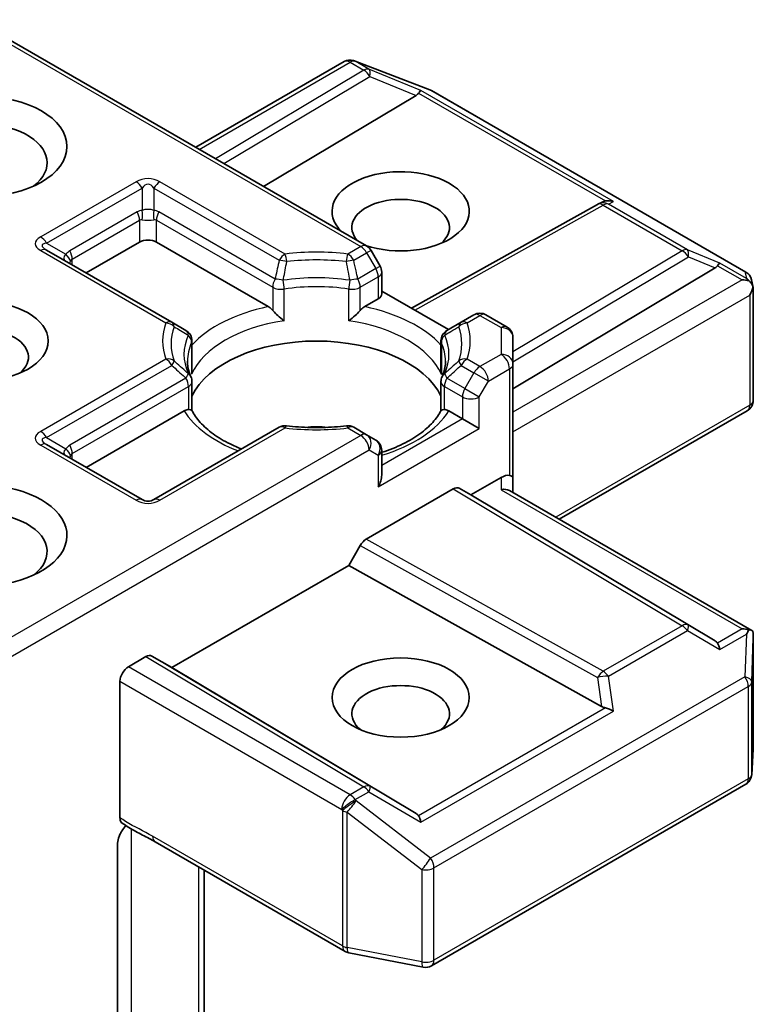
# Model space of a CAD drawing. Units: millimetres. Extents: x 0 to 10617, y 0 to 2108.
# Drawn here: x 1064 to 1080, y 508 to 528 of the extents above; entities that cross this region are included whole.
import ezdxf

# ---------------------------------------------------------------- set-up
doc = ezdxf.new("R2010")
doc.units = ezdxf.units.MM
doc.layers.add('Visible (ISO)', color=7, linetype='Continuous', lineweight=35)
doc.layers.add('Visible Narrow (ISO)', color=7, linetype='Continuous', lineweight=25)

msp = doc.modelspace()

# ---------------------------------------------------------------- linework, layer by layer
at = {"layer": 'Visible (ISO)'}
for p, q in [((1071.5629, 523.3676), (1063.4843, 528.0317)), ((1068.0408, 525.4011), (1071.1, 527.1673)), ((1071.3077, 527.1857), (1071.2908, 527.1906)), ((1071.3278, 527.179), (1072.8645, 526.5875)), ((1072.5824, 526.4725), (1069.439, 524.5938)), ((1072.8991, 526.571), (1079.3767, 522.8311)), ((1072.4845, 522.0844), (1076.3203, 524.2238)), ((1076.3296, 524.2288), (1076.416, 524.2722)), ((1066.8837, 523.4475), (1065.7845, 522.8129)), ((1069.5348, 522.1173), (1067.2308, 523.4475)), ((1067.5478, 521.7948), (1064.9675, 523.2846)), ((1071.8403, 522.9528), (1071.6527, 523.2777)), ((1071.8732, 522.8301), (1071.8732, 522.3787)), ((1074.5783, 520.4256), (1078.7439, 522.9151)), ((1079.4938, 522.6707), (1079.5279, 522.5138)), ((1073.2476, 521.6438), (1071.8732, 522.4374)), ((1079.5311, 522.4841), (1079.5311, 520.1863)), ((1071.8013, 522.2785), (1071.5222, 522.1173)), ((1073.7753, 521.9485), (1073.5092, 521.7948)), ((1074.4556, 521.6975), (1074.0208, 521.9485)), ((1067.8396, 521.6263), (1067.5478, 521.7948)), ((1073.5092, 521.7948), (1073.2174, 521.6263)), ((1067.9623, 521.4138), (1067.9623, 520.8144)), ((1073.0947, 521.4138), (1073.0947, 520.8144)), ((1074.5783, 520.9343), (1074.5783, 521.4849)), ((1074.5783, 518.5961), (1074.5783, 520.9343)), ((1067.9623, 519.9761), (1067.9623, 520.5722)), ((1073.0947, 519.9761), (1073.0947, 520.5722)), ((1067.7992, 519.9679), (1065.7845, 518.8046)), ((1073.5369, 519.8067), (1073.2578, 519.9679)), ((1079.4084, 519.9738), (1075.532, 517.7358)), ((1073.884, 519.6063), (1073.5369, 519.8067)), ((1069.7603, 519.6304), (1067.18, 518.1406)), ((1071.5629, 519.4767), (1071.2967, 519.6304)), ((1071.7505, 519.3684), (1071.5629, 519.4767)), ((1066.9345, 518.1406), (1064.9675, 519.2763)), ((1071.8732, 518.6457), (1071.8732, 519.1558)), ((1073.7105, 518.2368), (1074.3328, 518.5961)), ((1074.5783, 518.2864), (1074.5783, 518.5961)), ((1071.555, 517.3264), (1073.3493, 518.3623)), ((1073.472, 518.3745), (1073.7105, 518.2368)), ((1074.5064, 518.3279), (1079.5005, 515.4446)), ((1078.7439, 515.2286), (1073.7105, 518.2368)), ((1071.4322, 517.1968), (1071.1938, 516.7838)), ((1071.1938, 516.7838), (1067.549, 514.6795)), ((1076.4042, 513.8778), (1071.1938, 516.7838)), ((1079.5311, 513.0138), (1079.5311, 515.3116)), ((1067.0143, 514.9052), (1066.6523, 514.6962)), ((1067.549, 514.6795), (1067.137, 514.9173)), ((1072.5824, 511.6712), (1067.549, 514.6795)), ((1066.4787, 514.3956), (1066.4787, 511.582)), ((1079.499, 512.4708), (1079.5307, 512.9991)), ((1072.8991, 508.5332), (1079.3767, 512.273)), ((1066.4267, 507.2499), (1066.4267, 511.0253)), ((1067.2021, 511.0891), (1071.1169, 508.8289)), ((1068.2143, 506.0808), (1068.2143, 510.5047)), ((1071.1932, 508.8004), (1072.73, 508.5047))]:
    msp.add_line(p, q, dxfattribs=at)
for centre, start, end in [((1071.2227, 526.9548), 73.89789, 120), ((1071.2396, 526.9499), 68.94828, 73.89789), ((1072.7764, 526.3584), 60, 68.94828), ((1076.4399, 524.0095), 116.68879, 119.15004), ((1071.4401, 523.155), 30, 60), ((1071.6277, 522.8301), 0, 30), ((1079.2539, 522.6186), 12.27186, 60), ((1073.8981, 521.7359), 60, 120), ((1067.7169, 521.4138), 0, 60), ((1073.3401, 521.4138), 119.99999, 180), ((1074.3328, 521.4849), 0, 60), ((1067.7169, 520.5722), 0, 24.18021), ((1073.3401, 520.5722), 155.81979, 180), ((1079.2857, 520.1863), 300, 0), ((1069.883, 519.4178), 83.15253, 120), ((1071.174, 519.4178), 60, 96.84747), ((1071.6277, 519.1558), 0, 60), ((1067.0572, 518.3532), 240, 300), ((1079.2857, 513.0138), 356.56438, 0), ((1079.2539, 512.4855), 300, 356.56438), ((1071.2396, 509.0415), 240, 259.10661), ((1072.7764, 508.7457), 259.10661, 300)]:
    msp.add_arc(centre, 0.2455, start, end, dxfattribs=at)
for centre, major_axis in [((1063.586, 525.4183), (-1.8, 0)), ((1063.586, 521.41), (1.415, 0)), ((1072.2641, 514.0615), (1.415, 0))]:
    msp.add_ellipse(centre, major_axis=major_axis, ratio=0.5773503, dxfattribs=at)
for centre, major_axis, ratio, start_param, end_param in [((1072.1741, 526.5168), (0.47, 0.0335), 0.3026251, 5.7431201, 6.0602861), ((1072.5751, 526.3521), (-0.1085, -0.2208), 0.1137262, 3.2758667, 3.9193678), ((1063.586, 525.0842), (-1.3909, 0), 0.5773503, 2.4941852, 6.9305928), ((1072.2641, 524.0822), (1.415, 0), 0.5773503, 4.1769864, 9.9601806), ((1072.2641, 523.7482), (-1.006, 0), 0.5773503, 2.5431851, 6.7717641), ((1076.4811, 524.0302), (-0.1692, -0.2352), 0.8001954, 3.8652209, 4.1340538), ((1076.543, 524.0613), (-0.26, 0.0075), 0.9268026, 4.3271705, 4.9706716), ((1067.0572, 523.3473), (-0.2455, 0), 0.5773503, 3.9269908, 5.4977871), ((1078.3355, 522.9595), (0.47, 0.0335), 0.3026251, 5.7431201, 6.0602861), ((1078.7365, 522.7948), (-0.1085, -0.2208), 0.1137262, 3.2758667, 3.9193678), ((1079.303, 522.4677), (0.3471, 0), 0.5773503, 1.1617261, 1.5707963), ((1079.2844, 522.4785), (0.1812, -0.2482), 0.7530193, 1.7256359, 1.9600671), ((1071.6277, 522.3787), (0.2455, 0), 0.5773503, 5.4977871, 6.2831853), ((1079.2857, 522.4577), (0.1736, 0.3006), 0.5773503, 4.712389, 5.2577076), ((1079.2857, 522.4728), (-0.2447, -0.0263), 0.7530193, 3.0608166, 3.3008961), ((1063.586, 521.076), (-1.006, 0), 0.5773503, 2.5431851, 6.8815928), ((1070.5285, 519.8735), (2.6591, 0), 0.5773503, 0.265163, 2.8764297), ((1070.5285, 518.838), (1.3909, 0), 0.5773503, 1.40444, 1.7371527), ((1063.586, 517.4017), (1.8, 0), 0.5773503, 4.6558752, 8.9515794), ((1071.6277, 518.504), (-0.1736, -0.3006), 0.5773503, 1.5707963, 2.3561945), ((1074.3328, 518.3957), (0.218, 0.218), 0.5176381, 0.3077399, 1.093138), ((1074.3328, 518.5961), (0.2455, 0), 0.2391463, 0, 0.7853982), ((1073.3493, 518.1619), (-0.1228, -0.2126), 0.5773503, 3.1416673, 3.9271401), ((1074.3328, 518.1447), (0.2268, 0.1309), 0.7174389, 0.3926991, 1.1780972), ((1063.586, 517.0677), (1.3909, 0), 0.5773503, 5.6357779, 8.7429389), ((1071.555, 517.1259), (0.1228, 0.2126), 0.5773503, 0.7855474, 1.5710202), ((1079.303, 515.2751), (0.3471, 0), 0.5773503, 1.1617263, 1.5707963), ((1079.2844, 515.2644), (0.2582, 0.4297), 0.0782185, 4.9944545, 5.2288856), ((1079.2857, 515.3002), (0.0082, 0.4693), 0.5227383, 4.7110275, 4.9857543), ((1078.3355, 515.1842), (0.47, -0.0335), 0.3026251, 0.2228992, 0.5400652), ((1078.7365, 514.9481), (0.0012, 0.2766), 0.4024987, 5.0848083, 5.7283094), ((1067.0143, 514.7048), (-0.1228, -0.2126), 0.5773503, 3.1416673, 3.9271401), ((1066.6523, 514.4958), (0.1227, 0.2126), 0.5773503, 0.7853982, 2.3561945), ((1072.2641, 513.7275), (-1.006, 0), 0.5773503, 2.5431851, 6.8815928), ((1076.4811, 514.1135), (0.1692, -0.2352), 0.8001954, 5.2423911, 5.5595571), ((1076.543, 513.6816), (-0.253, 0.123), 0.4900103, 4.5342335, 5.1777346), ((1072.1741, 511.6269), (0.47, -0.0335), 0.3026251, 0.2228992, 0.5400652), ((1072.5751, 511.3907), (0.0012, 0.2766), 0.4024987, 5.0848083, 5.7283094)]:
    msp.add_ellipse(centre, major_axis=major_axis, ratio=ratio, start_param=start_param, end_param=end_param, dxfattribs=at)
for points, knots in [([(1079.4411, 522.6516), (1079.4454, 522.6481), (1079.4495, 522.6444), (1079.4711, 522.624), (1079.4896, 522.6009), (1079.5106, 522.5642), (1079.5188, 522.5455), (1079.5241, 522.5279)], [0.250886766, 0.250886766, 0.250886766, 0.250886766, 0.252877969, 0.252877969, 0.261958418, 0.261958418, 0.268388032, 0.268388032, 0.268388032, 0.268388032]), ([(1069.5348, 522.1173), (1069.5593, 522.1032), (1069.5882, 522.0803), (1069.616, 522.0518), (1069.621, 522.0464), (1069.6261, 522.0406)], [0.046570546, 0.046570546, 0.046570546, 0.046570546, 0.059268827, 0.059268827, 0.062007553, 0.062007553, 0.062007553, 0.062007553]), ([(1069.6261, 522.0406), (1069.6315, 522.0344), (1069.6372, 522.0282), (1069.6686, 521.9942), (1069.6982, 521.9649), (1069.7723, 521.8969), (1069.817, 521.8597), (1069.86, 521.8281), (1069.8606, 521.8277), (1069.8612, 521.8272)], [0.073709419, 0.073709419, 0.073709419, 0.073709419, 0.076897284, 0.076897284, 0.091048315, 0.091048315, 0.109993893, 0.109993893, 0.110269957, 0.110269957, 0.110269957, 0.110269957]), ([(1071.1958, 521.8272), (1071.1964, 521.8277), (1071.197, 521.8281), (1071.24, 521.8597), (1071.2847, 521.8969), (1071.3588, 521.9649), (1071.3884, 521.9942), (1071.4198, 522.0282), (1071.4254, 522.0344), (1071.4309, 522.0406)], [-0.000337696, -0.000337696, -0.000337696, -0.000337696, 0, 0, 0.023175232, 0.023175232, 0.04048552, 0.04048552, 0.044385084, 0.044385084, 0.044385084, 0.044385084]), ([(1071.4309, 522.0406), (1071.436, 522.0464), (1071.441, 522.0518), (1071.4688, 522.0803), (1071.4977, 522.1032), (1071.5222, 522.1173)], [0.125076059, 0.125076059, 0.125076059, 0.125076059, 0.127814785, 0.127814785, 0.140513066, 0.140513066, 0.140513066, 0.140513066]), ([(1067.9408, 520.6727), (1067.9311, 520.6943), (1067.9224, 520.7159), (1067.9071, 520.7589), (1067.9004, 520.7804), (1067.8891, 520.8231), (1067.8844, 520.8445), (1067.8769, 520.887), (1067.8741, 520.9082), (1067.8703, 520.9506), (1067.8694, 520.9718), (1067.8694, 520.993)], [2.10254607, 2.10254607, 2.10254607, 2.10254607, 2.15327575, 2.15327575, 2.20400544, 2.20400544, 2.25473512, 2.25473512, 2.30546481, 2.30546481, 2.35619449, 2.35619449, 2.35619449, 2.35619449]), ([(1073.1876, 520.993), (1073.1876, 520.9718), (1073.1867, 520.9506), (1073.1829, 520.9082), (1073.1801, 520.887), (1073.1726, 520.8445), (1073.1679, 520.8231), (1073.1566, 520.7804), (1073.1499, 520.7589), (1073.1346, 520.7159), (1073.1259, 520.6943), (1073.1162, 520.6727)], [5.49778714, 5.49778714, 5.49778714, 5.49778714, 5.54851683, 5.54851683, 5.59924651, 5.59924651, 5.6499762, 5.6499762, 5.70070589, 5.70070589, 5.75143557, 5.75143557, 5.75143557, 5.75143557]), ([(1067.9545, 520.7264), (1067.9546, 520.7273), (1067.9548, 520.7282), (1067.9599, 520.7576), (1067.9623, 520.7863), (1067.9623, 520.8144)], [-0.000337696, -0.000337696, -0.000337696, -0.000337696, 0, 0, 0.010702954, 0.010702954, 0.010702954, 0.010702954]), ([(1073.0946, 520.8144), (1073.0946, 520.7863), (1073.0971, 520.7576), (1073.1022, 520.7282), (1073.1023, 520.7273), (1073.1025, 520.7264)], [0.1012443086, 0.1012443086, 0.1012443086, 0.1012443086, 0.109993893, 0.109993893, 0.1102699567, 0.1102699567, 0.1102699567, 0.1102699567]), ([(1067.7992, 519.9679), (1067.8237, 519.982), (1067.8526, 519.9925), (1067.8803, 519.9961), (1067.8854, 519.9965), (1067.8904, 519.9966)], [0.046570546, 0.046570546, 0.046570546, 0.046570546, 0.059268827, 0.059268827, 0.062007553, 0.062007553, 0.062007553, 0.062007553]), ([(1067.8904, 519.9966), (1067.8959, 519.9967), (1067.901, 519.9966), (1067.9271, 519.9958), (1067.9428, 519.9927), (1067.9564, 519.985), (1067.9593, 519.9822), (1067.9609, 519.9791)], [0.073709419, 0.073709419, 0.073709419, 0.073709419, 0.076897284, 0.076897284, 0.091048315, 0.091048315, 0.097321849, 0.097321849, 0.097321849, 0.097321849]), ([(1068.9851, 519.1828), (1068.9027, 519.2152), (1068.8238, 519.25), (1068.6189, 519.3512), (1068.501, 519.422), (1068.2945, 519.5723), (1068.2058, 519.6518), (1068.0599, 519.8141), (1068.0027, 519.8969), (1067.9608, 519.9791)], [1.38250091, 1.38250091, 1.38250091, 1.38250091, 1.49310812, 1.49310812, 1.68537007, 1.68537007, 1.87763202, 1.87763202, 2.06989397, 2.06989397, 2.06989397, 2.06989397]), ([(1073.0961, 519.9791), (1073.0542, 519.8969), (1072.9971, 519.8141), (1072.8512, 519.6518), (1072.7625, 519.5723), (1072.556, 519.422), (1072.4381, 519.3512), (1072.1779, 519.2227), (1072.0356, 519.165), (1071.8803, 519.1142), (1071.8768, 519.113), (1071.8732, 519.1119)], [5.78408767, 5.78408767, 5.78408767, 5.78408767, 5.97634962, 5.97634962, 6.16861157, 6.16861157, 6.36087352, 6.36087352, 6.55313546, 6.55313546, 6.55766361, 6.55766361, 6.55766361, 6.55766361]), ([(1073.0961, 519.9791), (1073.0977, 519.9822), (1073.1006, 519.985), (1073.1142, 519.9927), (1073.1299, 519.9958), (1073.1559, 519.9966), (1073.1611, 519.9967), (1073.1665, 519.9966)], [0.015501113, 0.015501113, 0.015501113, 0.015501113, 0.023175232, 0.023175232, 0.04048552, 0.04048552, 0.044385084, 0.044385084, 0.044385084, 0.044385084]), ([(1073.1665, 519.9966), (1073.1716, 519.9965), (1073.1767, 519.9961), (1073.2044, 519.9925), (1073.2333, 519.982), (1073.2578, 519.9679)], [0.125076059, 0.125076059, 0.125076059, 0.125076059, 0.127814785, 0.127814785, 0.140513066, 0.140513066, 0.140513066, 0.140513066]), ([(1069.9123, 519.6615), (1069.9932, 519.6518), (1070.0748, 519.644), (1070.2391, 519.6323), (1070.3216, 519.6284), (1070.4871, 519.6244), (1070.5699, 519.6244), (1070.7354, 519.6284), (1070.8179, 519.6323), (1070.9822, 519.644), (1071.0638, 519.6518), (1071.1447, 519.6615)], [5.29272062, 5.29272062, 5.29272062, 5.29272062, 5.37474723, 5.37474723, 5.45677384, 5.45677384, 5.53880045, 5.53880045, 5.62082706, 5.62082706, 5.70285367, 5.70285367, 5.70285367, 5.70285367]), ([(1079.4411, 515.459), (1079.4449, 515.4589), (1079.4486, 515.4588), (1079.4712, 515.4568), (1079.4879, 515.4518), (1079.5097, 515.4393), (1079.5185, 515.4313), (1079.5241, 515.4228)], [0.381031219, 0.381031219, 0.381031219, 0.381031219, 0.382741903, 0.382741903, 0.391761654, 0.391761654, 0.398553638, 0.398553638, 0.398553638, 0.398553638]), ([(1066.5265, 511.4713), (1066.519, 511.4761), (1066.5122, 511.4822), (1066.4973, 511.5003), (1066.4904, 511.5139), (1066.4811, 511.5452), (1066.4787, 511.5629), (1066.4787, 511.582)], [0.029454785, 0.029454785, 0.029454785, 0.029454785, 0.035145835, 0.035145835, 0.043752672, 0.043752672, 0.05234509, 0.05234509, 0.05234509, 0.05234509]), ([(1066.4787, 511.239), (1066.49, 511.264), (1066.503, 511.2884), (1066.539, 511.3489), (1066.5698, 511.3907), (1066.5999, 511.4247)], [-0.123721287, -0.123721287, -0.123721287, -0.123721287, -0.114425932, -0.114425932, -0.097912632, -0.097912632, -0.097912632, -0.097912632]), ([(1067.2021, 511.0891), (1067.1621, 511.1122), (1067.1207, 511.1344), (1067.0348, 511.1794), (1066.9903, 511.2021), (1066.8987, 511.25), (1066.8517, 511.2753), (1066.7572, 511.3286), (1066.7098, 511.3567), (1066.6167, 511.4139), (1066.571, 511.443), (1066.5265, 511.4713)], [0, 0, 0, 0, 0.02305156, 0.02305156, 0.04610312, 0.04610312, 0.06915468, 0.06915468, 0.09220624, 0.09220624, 0.11525781, 0.11525781, 0.11525781, 0.11525781]), ([(1066.4787, 511.239), (1066.4669, 511.2132), (1066.457, 511.1868), (1066.4355, 511.1179), (1066.4267, 511.0656), (1066.4267, 511.0253)], [0.123721287, 0.123721287, 0.123721287, 0.123721287, 0.133369726, 0.133369726, 0.151444025, 0.151444025, 0.151444025, 0.151444025])]:
    msp.add_open_spline(points, degree=3, knots=knots, dxfattribs=at)
at = {"layer": 'Visible Narrow (ISO)'}
for p, q in [((1063.4124, 527.9902), (1071.4401, 523.3554)), ((1068.1127, 525.3596), (1071.2227, 527.1552)), ((1071.2227, 527.1552), (1071.5058, 526.9918)), ((1071.3269, 527.1752), (1071.3438, 527.1703)), ((1071.6099, 527.0118), (1071.3269, 527.1752)), ((1071.3438, 527.1703), (1072.8805, 526.5788)), ((1072.6792, 526.5726), (1071.6099, 527.0118)), ((1071.5058, 526.9918), (1068.4494, 525.1651)), ((1068.6221, 525.0654), (1071.6306, 526.8634)), ((1071.6306, 526.8634), (1072.5824, 526.4725)), ((1072.6347, 526.5181), (1076.4833, 524.2961)), ((1076.6471, 524.2817), (1072.6792, 526.5726)), ((1072.8805, 526.5788), (1079.3581, 522.839)), ((1066.8118, 524.6915), (1064.8447, 523.5558)), ((1069.883, 523.2018), (1067.3027, 524.6915)), ((1064.9675, 523.4263), (1066.9345, 524.562)), ((1066.9345, 524.562), (1066.9345, 524.1014)), ((1067.18, 524.562), (1069.7603, 523.0722)), ((1067.18, 524.562), (1067.18, 524.1014)), ((1072.5555, 522.0434), (1076.4399, 524.2099)), ((1076.4399, 524.2099), (1078.0682, 523.2697)), ((1076.544, 524.2299), (1076.6471, 524.2817)), ((1078.1724, 523.2898), (1076.544, 524.2299)), ((1066.8328, 524.07), (1065.4443, 523.2684)), ((1069.6769, 522.6871), (1067.2816, 524.07)), ((1065.4952, 523.0973), (1066.8837, 523.899)), ((1066.8837, 523.899), (1066.8837, 523.4475)), ((1067.2308, 523.899), (1069.6261, 522.516)), ((1067.2308, 523.4475), (1067.2308, 523.899)), ((1064.9675, 523.4263), (1065.3663, 523.196)), ((1071.4401, 523.3554), (1071.174, 523.2018)), ((1064.8447, 523.2724), (1067.4251, 521.7827)), ((1071.2967, 523.0722), (1071.5629, 523.2259)), ((1071.6527, 523.2777), (1071.5629, 523.2259)), ((1071.5629, 523.2259), (1071.7505, 522.9009)), ((1078.0682, 523.2697), (1074.5783, 521.184)), ((1078.8407, 523.0153), (1078.1724, 523.2898)), ((1065.4952, 522.9799), (1065.4952, 523.0973)), ((1071.7505, 522.9009), (1071.8403, 522.9528)), ((1074.5783, 520.981), (1078.1931, 523.1414)), ((1078.1931, 523.1414), (1078.7439, 522.9151)), ((1078.7962, 522.9608), (1079.303, 522.6681)), ((1079.3885, 522.699), (1078.8407, 523.0153)), ((1071.7505, 522.9009), (1071.3801, 522.6871)), ((1079.3581, 522.839), (1079.3885, 522.699)), ((1071.4309, 522.516), (1071.8013, 522.7299)), ((1071.8013, 522.7299), (1071.8013, 522.2785)), ((1079.303, 522.6681), (1074.5783, 519.9403)), ((1069.6261, 522.516), (1069.6261, 522.0406)), ((1069.8612, 521.8272), (1069.8612, 522.4791)), ((1071.1958, 521.8272), (1071.1958, 522.4791)), ((1071.4309, 522.0406), (1071.4309, 522.516)), ((1074.5783, 519.5395), (1079.4592, 522.3575)), ((1079.4592, 522.3575), (1079.4592, 520.0861)), ((1073.6319, 521.7827), (1073.8981, 521.9363)), ((1073.8981, 521.9363), (1074.3328, 521.6853)), ((1074.3328, 521.6853), (1074.3328, 521.1347)), ((1067.9545, 521.3782), (1067.9545, 520.7264)), ((1073.1025, 521.3782), (1073.1025, 520.7264)), ((1074.3328, 521.1347), (1073.8981, 520.8837)), ((1067.4251, 521.0373), (1064.8447, 519.5476)), ((1073.8981, 520.8837), (1073.6319, 521.0373)), ((1064.9675, 519.418), (1067.5478, 520.9078)), ((1073.5092, 520.9078), (1073.7753, 520.7541)), ((1073.7753, 520.7541), (1073.5877, 520.4292)), ((1074.0716, 520.5831), (1073.7753, 520.7541)), ((1074.0716, 520.5831), (1074.5064, 520.8341)), ((1074.5064, 520.8341), (1074.5064, 518.6376)), ((1067.8396, 520.643), (1065.4443, 519.2601)), ((1073.5877, 520.4292), (1073.2174, 520.643)), ((1073.884, 520.2581), (1074.0716, 520.5831)), ((1065.4952, 519.089), (1067.8904, 520.472)), ((1067.8904, 520.472), (1067.8904, 519.9966)), ((1073.1665, 520.472), (1073.5369, 520.2581)), ((1073.1665, 519.9966), (1073.1665, 520.472)), ((1073.5877, 520.4292), (1073.884, 520.2581)), ((1073.5369, 520.2581), (1073.5369, 519.8067)), ((1073.884, 519.6063), (1073.884, 520.2581)), ((1079.4592, 520.0861), (1075.4601, 517.7773)), ((1073.5369, 519.8067), (1071.8732, 518.8461)), ((1067.3027, 518.1285), (1069.883, 519.6182)), ((1071.174, 519.6182), (1071.4401, 519.4646)), ((1071.8013, 518.4038), (1073.884, 519.6063)), ((1071.4401, 519.4646), (1063.4843, 514.8713)), ((1064.9675, 519.418), (1065.3663, 519.1878)), ((1063.4124, 514.429), (1071.6137, 519.164)), ((1064.8447, 519.2642), (1066.8118, 518.1285)), ((1071.6137, 519.164), (1071.8013, 519.0556)), ((1065.4952, 518.9716), (1065.4952, 519.089)), ((1071.8013, 519.0556), (1071.8013, 518.4038)), ((1074.3328, 518.5961), (1074.3328, 518.3451)), ((1073.3493, 518.3623), (1078.0682, 515.542)), ((1078.1931, 515.5529), (1073.472, 518.3745)), ((1074.3328, 518.3451), (1079.303, 515.4756)), ((1076.4399, 514.6019), (1071.555, 517.3264)), ((1071.4322, 517.1968), (1076.3193, 514.4711)), ((1078.0682, 515.542), (1076.4399, 514.6019)), ((1076.544, 514.5017), (1078.1724, 515.4418)), ((1078.1724, 515.4418), (1078.8407, 515.0483)), ((1078.7439, 515.2286), (1078.1931, 515.5529)), ((1079.303, 515.4756), (1078.7962, 515.1829)), ((1078.8407, 515.0483), (1079.3885, 515.3646)), ((1079.3885, 515.3646), (1079.3581, 514.4897)), ((1079.4992, 514.3846), (1079.531, 515.2953)), ((1079.531, 515.2953), (1079.531, 513.0089)), ((1067.0143, 514.9052), (1071.5058, 512.2208)), ((1071.6306, 512.2317), (1067.137, 514.9173)), ((1071.2227, 512.0574), (1066.6523, 514.6962)), ((1079.3581, 514.4897), (1072.8805, 510.7498)), ((1076.3193, 514.4711), (1076.4042, 513.8778)), ((1076.6471, 513.7818), (1076.544, 514.5017)), ((1066.4787, 514.3956), (1071.0492, 511.7568)), ((1072.9499, 510.5494), (1079.4275, 514.2893)), ((1079.4275, 514.2893), (1079.4275, 512.3853)), ((1079.4992, 512.4806), (1079.4992, 514.3846)), ((1076.4833, 513.8476), (1072.6347, 511.6256)), ((1072.6792, 511.4909), (1076.6471, 513.7818)), ((1079.531, 513.0089), (1079.4992, 512.4806)), ((1071.5058, 512.2208), (1071.2227, 512.0574)), ((1072.5824, 511.6712), (1071.6306, 512.2317)), ((1079.4275, 512.3853), (1072.9499, 508.6455)), ((1071.3269, 511.9572), (1071.6099, 512.1206)), ((1071.6099, 512.1206), (1072.6792, 511.4909)), ((1071.3438, 511.9328), (1071.3269, 511.9572)), ((1072.8805, 510.7498), (1071.3438, 511.9328)), ((1071.0492, 511.7568), (1071.0661, 511.7324)), ((1071.0661, 511.7324), (1071.0661, 508.9413)), ((1071.162, 508.907), (1071.162, 511.6982)), ((1071.162, 511.6982), (1072.6987, 510.5152)), ((1066.7183, 507.1254), (1066.7183, 511.3519)), ((1071.0661, 508.9413), (1067.1513, 511.2015)), ((1068.0945, 510.5739), (1068.0945, 506.3251)), ((1072.6987, 510.5152), (1072.6987, 508.6113)), ((1072.9499, 508.6455), (1072.9499, 510.5494)), ((1072.6987, 508.6113), (1071.162, 508.907))]:
    msp.add_line(p, q, dxfattribs=at)
for centre, start, end in [((1067.0572, 524.2664), 60, 120), ((1067.0572, 518.5536), 240, 300)]:
    msp.add_arc(centre, 0.4909, start, end, dxfattribs=at)
for centre, major_axis, ratio, start_param, end_param in [((1071.2227, 526.9548), (-0.1227, 0.2126), 0.5773503, 5.4977871, 6.2831853), ((1071.2227, 526.9548), (0.1227, 0.2126), 0.5773503, 0.1418971, 0.7853982), ((1071.2227, 526.9548), (0.0681, 0.2358), 0.8082904, 6.0857897, 6.2831853), ((1071.2396, 526.9499), (0.0681, 0.2358), 0.8082904, 6.0857897, 6.2831853), ((1071.2396, 526.9499), (0.0882, 0.2291), 0.5360563, 6.1459718, 6.2831853), ((1071.5058, 526.7914), (0.1227, 0.2126), 0.5773503, 0.1418971, 0.7853982), ((1071.5058, 526.7914), (0.0933, 0.227), 0.4053533, 5.1958672, 6.1565343), ((1071.5058, 526.7914), (0.1259, -0.2107), 0.5872385, 1.5619326, 2.3474054), ((1072.7764, 526.3584), (0.0882, 0.2291), 0.5360563, 6.1459718, 6.2831853), ((1072.7764, 526.3584), (0.1227, 0.2126), 0.5773503, 0, 0.1418971), ((1066.8118, 524.4911), (-0.1227, 0.2126), 0.5773503, 4.712389, 5.4977871), ((1067.0572, 524.066), (0, 0.5727), 0.4285714, 5.7595865, 6.8067841), ((1067.3027, 524.4911), (0.1227, 0.2126), 0.5773503, 0.7853982, 1.5707963), ((1076.4399, 524.0095), (-0.1196, 0.2144), 0.5672897, 5.5062777, 6.2831853), ((1076.4399, 524.0095), (-0.1102, 0.2193), 0.9892858, 5.3708513, 6.2831853), ((1076.4399, 524.0095), (0.1227, 0.2126), 0.5773503, 0.1418971, 0.7853982), ((1067.18, 523.4688), (-0.3471, 0.6012), 0.5773503, 6.0213859, 6.2831853), ((1066.7101, 523.9992), (0.1227, -0.2126), 0.5773503, 0.7853982, 1.5707963), ((1067.0572, 523.9648), (-0.2455, 0), 0.6427344, 4.1887902, 5.2359878), ((1066.8118, 524.0305), (0.0218, -0.2445), 0.5398878, 0.9973877, 1.8163046), ((1067.3027, 524.0305), (-0.0218, -0.2445), 0.5398878, 4.4668807, 5.2857976), ((1066.9345, 523.4688), (0.3471, 0.6012), 0.5773503, 0, 0.2617994), ((1067.4044, 523.9992), (-0.1227, -0.2126), 0.5773503, 4.712389, 5.4977871), ((1067.0572, 523.3979), (-0.1587, 0.5076), 0.3689725, 6.1039603, 6.3657596), ((1067.0572, 523.9648), (0.2455, 0), 0.2679492, 4.1887902, 5.2359878), ((1067.0572, 523.3979), (0.1587, 0.5076), 0.3689725, 6.200611, 6.4624104), ((1065.5811, 523.4141), (-0.8503, 0), 0.3333333, 5.7595865, 6.8067841), ((1064.8447, 523.3554), (-0.1227, 0.2126), 0.5773503, 4.712389, 5.4977871), ((1065.5811, 523.2137), (-0.7078, 0.1699), 0.1894955, 5.8050412, 6.8522387), ((1071.4401, 523.155), (0.1227, 0.2126), 0.5773503, 0, 0.7853982), ((1071.4401, 523.155), (-0.1227, 0.2126), 0.5773503, 4.712389, 5.4977871), ((1064.8447, 523.072), (0.1227, 0.2126), 0.5773503, 0, 0.7853982), ((1065.6687, 523.1631), (-0.3486, -0.0522), 0.3983362, 5.6999962, 6.7471937), ((1065.7915, 522.6671), (-0.3471, 0.6012), 0.5773503, 0, 0.2617994), ((1065.2436, 523.1251), (0.2008, -0.1412), 0.5398878, 0.5063711, 1.325288), ((1065.3216, 523.1975), (0.1227, -0.2126), 0.5773503, 0.7853982, 1.5707963), ((1069.883, 523.0014), (0.1227, 0.2126), 0.5773503, 0.7853982, 1.5707963), ((1070.5285, 521.41), (-3.1699, 0), 0.5773503, 4.5073225, 4.9174555), ((1069.883, 523.0014), (0.0293, -0.2437), 0.1662651, 1.7306981, 2.5160962), ((1071.174, 523.0014), (0.0293, 0.2437), 0.1662651, 0.6254964, 1.4108946), ((1071.174, 523.0014), (0.1227, -0.2126), 0.5773503, 1.5707963, 2.3561945), ((1078.0682, 523.0693), (0.1227, 0.2126), 0.5773503, 0.1418971, 0.7853982), ((1078.0682, 523.0693), (0.1259, -0.2107), 0.5872385, 1.5619326, 2.3474054), ((1078.0682, 523.0693), (0.0933, 0.227), 0.4053533, 5.1958672, 6.1565343), ((1065.6687, 523.1631), (-0.2339, -0.2407), 0.3088144, 5.4519883, 5.6415258), ((1065.6687, 522.5963), (-0.1587, 0.5076), 0.3689725, 0.0825743, 0.3443737), ((1069.883, 523.0014), (0.2395, -0.0539), 0.2059935, 1.4691407, 2.1545648), ((1070.5285, 521.3513), (2.9963, 0), 0.5773503, 1.3657298, 1.7758629), ((1071.174, 523.0014), (0.2395, 0.0539), 0.2059935, 0.9870278, 1.6724519), ((1071.6277, 522.8301), (0.1227, -0.2126), 0.5773503, 0.7853982, 1.5707963), ((1071.6277, 522.8301), (0.2455, 0), 0.5773503, 5.4977871, 6.2831853), ((1079.2539, 522.6186), (0.2398, 0.0522), 0.9894189, 0, 0.9204386), ((1079.2539, 522.6186), (0.1227, 0.2126), 0.5773503, 0, 0.1418971), ((1069.7996, 522.6163), (-0.1227, -0.2126), 0.5773503, 4.712389, 5.4977871), ((1069.7996, 522.6163), (-0.2403, 0.0499), 0.216458, 4.5752469, 5.2926415), ((1070.5285, 521.1347), (-2.731, 0), 0.5773503, 4.4587406, 4.9660374), ((1069.7996, 522.6163), (0.0363, -0.2428), 0.2048895, 0.9399057, 1.7253039), ((1070.5285, 520.993), (2.6591, 0), 0.5773503, 1.3171479, 1.8244448), ((1071.2574, 522.6163), (-0.0363, -0.2428), 0.2048895, 4.5578814, 5.3432796), ((1071.2574, 522.6163), (-0.2403, -0.0499), 0.216458, 4.1321364, 4.849531), ((1071.2574, 522.6163), (0.1227, -0.2126), 0.5773503, 0.7853983, 1.5707966), ((1069.7996, 522.6163), (0.2455, 0), 0.5773503, 3.9269908, 4.9660374), ((1071.2574, 522.6163), (0.2455, 0), 0.5773503, 4.4587406, 5.4977871), ((1070.5285, 520.5415), (-2.9045, 0), 0.5773503, 5.0615465, 5.7956632), ((1070.5285, 520.5415), (-2.9045, 0), 0.5773503, 3.6291148, 4.3632315), ((1073.8981, 521.7359), (-0.1227, 0.2126), 0.5773503, 5.4977871, 6.2831853), ((1073.8981, 521.7359), (0.1227, 0.2126), 0.5773503, 0, 0.7853982), ((1070.5285, 521.41), (-3.1699, 0), 0.5773503, 6.0781188, 6.4882518), ((1067.4251, 521.5823), (0.1227, 0.2126), 0.5773503, 0, 0.7853982), ((1067.4251, 521.5823), (-0.2309, 0.0832), 0.7993889, 4.2073835, 4.9927817), ((1067.4251, 521.5823), (0.1227, 0.2126), 0.5567646, 5.5977612, 6.2831853), ((1070.5285, 520.3411), (-2.6591, 0), 0.5773503, 4.9660374, 6.0295369), ((1070.5285, 520.3411), (2.6591, 0), 0.5773503, 0.2536484, 1.3171479), ((1073.6319, 521.5823), (-0.1227, 0.2126), 0.5567646, 0, 0.6854241), ((1073.6319, 521.5823), (-0.2309, -0.0832), 0.7993889, 4.4319963, 5.2173944), ((1073.6319, 521.5823), (-0.1227, 0.2126), 0.5773503, 5.4977871, 6.2831853), ((1070.5285, 521.41), (3.1699, 0), 0.5773503, 6.0781188, 6.4882518), ((1070.5285, 521.3513), (-2.9963, 0), 0.5773503, 6.0781188, 6.4882518), ((1070.5285, 521.1347), (-2.731, 0), 0.5773503, 6.0295369, 6.5368337), ((1067.7169, 521.4138), (0.1227, 0.2126), 0.5404822, 5.5657907, 6.2831853), ((1067.7169, 521.4138), (0.2239, -0.1005), 0.7903714, 0.3410147, 1.1264129), ((1073.3401, 521.4138), (-0.2239, -0.1005), 0.7903714, 5.1567725, 5.9421706), ((1073.3401, 521.4138), (-0.1227, 0.2126), 0.5404822, 0, 0.7173946), ((1070.5285, 521.1347), (2.731, 0), 0.5773503, 6.0295369, 6.5368337), ((1070.5285, 521.3513), (2.9963, 0), 0.5773503, 6.0781188, 6.4882518), ((1074.3328, 521.4849), (0.1227, 0.2126), 0.5773503, 0, 0.7853982), ((1074.3328, 521.4849), (0.2455, 0), 0.8164966, 0, 1.5707963), ((1070.5285, 520.993), (-2.6591, 0), 0.5773503, 6.0295369, 6.2831853), ((1067.7169, 521.4138), (0.2455, 0), 0.5773503, 6.0295369, 6.2831853), ((1073.3401, 521.4138), (-0.2455, 0), 0.5773503, 0, 0.2536484), ((1070.5285, 520.993), (2.6591, 0), 0.5773503, 0, 0.2536484), ((1074.3328, 520.9343), (0.1227, -0.2126), 0.5773503, 0.7853982, 2.3561945), ((1074.3328, 520.9343), (0.2455, 0), 0.8164966, 0, 1.5707963), ((1067.4251, 520.8369), (0.2309, 0.0832), 0.7993889, 0.5050055, 1.2904036), ((1067.4251, 520.8369), (-0.1227, 0.2126), 0.5773503, 4.712389, 5.4977871), ((1067.4251, 520.8369), (0.1664, 0.1804), 0.2059935, 5.2961575, 5.9815816), ((1073.6319, 520.8369), (0.2309, -0.0832), 0.7993889, 1.851189, 2.6365872), ((1073.6319, 520.8369), (-0.1664, 0.1804), 0.2059935, 0.3016037, 0.9870278), ((1073.6319, 520.8369), (-0.1227, -0.2126), 0.5773503, 3.9269908, 4.712389), ((1074.3328, 520.9343), (0.2455, 0), 0.5773503, 5.4977871, 6.2831853), ((1067.7169, 520.5722), (0.1634, 0.1832), 0.216458, 5.2926415, 6.0100361), ((1067.7169, 520.5722), (0.2239, 0.1005), 0.7903714, 0, 0.4443834), ((1073.3401, 520.5722), (-0.2239, 0.1005), 0.7903714, 5.8388019, 6.2831853), ((1073.3401, 520.5722), (-0.1634, 0.1832), 0.216458, 0.2731492, 0.9905438), ((1073.8981, 520.6833), (0.1227, 0.2126), 0.5773503, 0.7853982, 1.5707963), ((1073.8981, 520.6833), (0.1227, -0.2126), 0.5773503, 0.7853982, 2.3561945), ((1067.7169, 520.5722), (0.1227, -0.2126), 0.5773503, 0.7853982, 1.5707963), ((1067.7169, 520.5722), (0.2455, 0), 0.5773503, 5.4977871, 6.2831853), ((1073.3401, 520.5722), (-0.2455, 0), 0.5773503, 0, 0.7853982), ((1073.3401, 520.5722), (0.1227, 0.2126), 0.5773503, 1.5707963, 2.3561945), ((1073.7105, 520.3583), (0.1227, 0.2126), 0.5773503, 1.5707963, 2.3561945), ((1073.7105, 520.3583), (0.2455, 0), 0.5773503, 3.9269908, 5.4977871), ((1079.2857, 520.1863), (0.2455, 0), 0.5773503, 5.4977871, 6.2831853), ((1070.5285, 520.5415), (-2.9045, 0), 0.5773503, 0.3491575, 0.9838819), ((1070.5285, 520.5415), (2.9045, 0), 0.5773503, 5.1937191, 5.9340278), ((1079.2857, 520.1863), (0.1227, -0.2126), 0.5773503, 0, 0.7853982), ((1065.5811, 519.4059), (-0.8503, 0), 0.3333333, 5.7595865, 6.8067841), ((1064.8447, 519.3472), (-0.1227, 0.2126), 0.5773503, 4.712389, 5.4977871), ((1069.883, 519.4178), (-0.1227, 0.2126), 0.5773503, 5.4977871, 6.2831853), ((1069.883, 519.4178), (0.0293, 0.2437), 0.1662651, 0, 0.6254964), ((1070.5285, 521.41), (3.1699, 0), 0.5773503, 4.5073225, 4.9174555), ((1071.174, 519.4178), (-0.0293, 0.2437), 0.1662651, 5.6576889, 6.2831853), ((1071.174, 519.4178), (0.1227, 0.2126), 0.5773503, 0, 0.7853982), ((1071.4401, 519.2642), (0.1227, 0.2126), 0.5773503, 0, 0.7853982), ((1065.5811, 519.2055), (-0.7078, 0.1699), 0.1894955, 5.8050412, 6.8522387), ((1064.8447, 519.0637), (0.1227, 0.2126), 0.5773503, 0, 0.7853982), ((1071.4401, 519.2642), (-0.1227, 0.2126), 0.5773503, 3.9269908, 5.4977871), ((1071.4401, 519.2642), (0.1227, 0.2126), 0.8164966, 4.712389, 6.2831853), ((1071.6277, 519.1558), (0.1227, 0.2126), 0.8164966, 4.712389, 6.2831853), ((1065.6687, 519.1549), (-0.3486, -0.0522), 0.3983362, 5.6999962, 6.7471937), ((1065.7915, 518.6589), (-0.3471, 0.6012), 0.5773503, 0, 0.2617994), ((1065.2436, 519.1169), (0.2008, -0.1412), 0.5398878, 0.5063711, 1.325288), ((1065.3216, 519.1893), (0.1227, -0.2126), 0.5773503, 0.7853982, 1.5707963), ((1071.6277, 519.1558), (0.2455, 0), 0.5773503, 5.4977871, 6.2831853), ((1065.6687, 519.1549), (-0.2339, -0.2407), 0.3088144, 5.4519883, 5.6415258), ((1065.6687, 518.588), (-0.1587, 0.5076), 0.3689725, 0.0825743, 0.3443737), ((1066.8118, 517.9281), (0.1227, 0.2126), 0.5773503, 0, 0.7853982), ((1067.3027, 517.9281), (-0.1227, 0.2126), 0.5773503, 5.4977871, 6.2831853), ((1078.0682, 515.3416), (0.1259, 0.2107), 0.5872385, 0.0087144, 0.7941872), ((1078.0682, 515.3416), (0.1227, -0.2126), 0.5773503, 1.7126934, 2.3561945), ((1078.0682, 515.3416), (0.1245, 0.2115), 0.1923491, 5.3153305, 6.2759975), ((1076.4399, 514.4015), (-0.1196, -0.2144), 0.5672897, 3.9185003, 4.7039731), ((1076.4399, 514.4015), (0.243, 0.0348), 0.3915833, 1.0725883, 2.0332554), ((1076.4399, 514.4015), (-0.1227, 0.2126), 0.5773503, 4.854286, 5.4977871), ((1079.2539, 514.3895), (-0.1227, 0.2126), 0.5773503, 3.9269908, 4.854286), ((1079.2539, 514.3895), (0.2453, -0.0085), 0.4634701, 0.0319243, 1.1485623), ((1079.2539, 514.3895), (0.2455, 0), 0.5773503, 5.4977871, 6.248538), ((1079.2857, 513.0138), (0.245, -0.0147), 0.8160066, 0, 0.0489497), ((1079.2857, 513.0138), (0.2455, 0), 0.5773503, 6.248538, 6.2831853), ((1079.2539, 512.4855), (0.2455, 0), 0.5773503, 5.4977871, 6.248538), ((1079.2539, 512.4855), (0.245, -0.0147), 0.8160066, 0, 0.0489497), ((1071.5058, 512.0204), (0.1259, 0.2107), 0.5872385, 0.0087144, 0.7941872), ((1071.5058, 512.0204), (0.1227, -0.2126), 0.5773503, 1.7126934, 2.3561945), ((1071.5058, 512.0204), (0.1245, 0.2115), 0.1923491, 5.3153305, 6.2759975), ((1079.2539, 512.4855), (0.1227, -0.2126), 0.5773503, 0, 0.7853982), ((1071.2227, 511.857), (-0.1227, -0.2126), 0.5773503, 3.9269908, 5.4977871), ((1071.2227, 511.857), (-0.1227, 0.2126), 0.5773503, 4.854286, 5.4977871), ((1071.2227, 511.857), (-0.2018, -0.1398), 0.1154701, 4.0921395, 5.6629358), ((1071.2396, 511.8326), (0.2018, 0.1398), 0.1154701, 0.9505468, 2.5213432), ((1071.2396, 511.8326), (0.1497, 0.1945), 0.1072113, 4.034801, 5.3339402), ((1071.2396, 511.8326), (0.2455, 0), 0.5773503, 3.9269908, 4.3906384), ((1067.3248, 511.3017), (-0.1227, -0.2126), 0.5773503, 5.4977871, 6.2831853), ((1072.7764, 510.6496), (-0.1497, -0.1945), 0.1072113, 0.8932084, 2.1923476), ((1072.7764, 510.6496), (-0.1227, 0.2126), 0.5773503, 3.9269908, 4.854286), ((1072.7764, 510.6496), (0.2455, 0), 0.5773503, 4.3906384, 5.4977871), ((1071.2396, 509.0415), (-0.2455, 0), 0.5773503, 0.7853982, 1.2490458), ((1071.2396, 509.0415), (-0.1227, -0.2126), 0.5773503, 5.4977871, 6.2831853), ((1071.2396, 509.0415), (-0.0464, -0.241), 0.2581989, 5.3529113, 6.2831853), ((1072.7764, 508.7457), (-0.2455, 0), 0.5773503, 1.2490458, 2.3561945), ((1072.7764, 508.7457), (-0.0464, -0.241), 0.2581989, 5.3529113, 6.2831853), ((1072.7764, 508.7457), (0.1227, -0.2126), 0.5773503, 0, 0.7853982)]:
    msp.add_ellipse(centre, major_axis=major_axis, ratio=ratio, start_param=start_param, end_param=end_param, dxfattribs=at)
for points, knots in [([(1069.7603, 523.0722), (1069.7341, 522.9557), (1069.7087, 522.8391), (1069.6843, 522.7224), (1069.6818, 522.7106), (1069.6794, 522.6989), (1069.6769, 522.6871)], [0.146175806, 0.146175806, 0.146175806, 0.146175806, 0.190932915, 0.190932915, 0.190932915, 0.195446153, 0.195446153, 0.195446153, 0.195446153]), ([(1069.8432, 522.661), (1069.8454, 522.6727), (1069.8476, 522.6844), (1069.8498, 522.6961), (1069.8716, 522.8124), (1069.8945, 522.9287), (1069.9184, 523.045)], [-0.195446153, -0.195446153, -0.195446153, -0.195446153, -0.190932915, -0.190932915, -0.190932915, -0.146175806, -0.146175806, -0.146175806, -0.146175806]), ([(1071.1386, 523.045), (1071.1534, 522.9731), (1071.1678, 522.9013), (1071.1818, 522.8294), (1071.1927, 522.7732), (1071.2034, 522.7171), (1071.2138, 522.661)], [0.141646165, 0.141646165, 0.141646165, 0.141646165, 0.169308046, 0.169308046, 0.169308046, 0.190916547, 0.190916547, 0.190916547, 0.190916547]), ([(1071.3801, 522.6871), (1071.3684, 522.7434), (1071.3565, 522.7998), (1071.3443, 522.8561), (1071.3288, 522.9281), (1071.3129, 523.0002), (1071.2967, 523.0722)], [-0.190916542, -0.190916542, -0.190916542, -0.190916542, -0.169308046, -0.169308046, -0.169308046, -0.141646165, -0.141646165, -0.141646165, -0.141646165]), ([(1067.595, 521.7036), (1067.6838, 521.6507), (1067.7729, 521.5974), (1067.8626, 521.5437), (1067.87, 521.5393), (1067.8774, 521.5348), (1067.8849, 521.5303)], [-0.108854395, -0.108854395, -0.108854395, -0.108854395, -0.063359689, -0.063359689, -0.063359689, -0.059584049, -0.059584049, -0.059584049, -0.059584049]), ([(1073.1721, 521.5303), (1073.2138, 521.5553), (1073.2553, 521.5802), (1073.2968, 521.605), (1073.352, 521.638), (1073.4071, 521.6708), (1073.462, 521.7036)], [0.059501571, 0.059501571, 0.059501571, 0.059501571, 0.080630204, 0.080630204, 0.080630204, 0.108771953, 0.108771953, 0.108771953, 0.108771953]), ([(1067.8849, 520.739), (1067.876, 520.7469), (1067.8671, 520.7547), (1067.8582, 520.7626), (1067.77, 520.8405), (1067.6823, 520.9194), (1067.595, 520.999)], [-0.195446153, -0.195446153, -0.195446153, -0.195446153, -0.190932915, -0.190932915, -0.190932915, -0.146175806, -0.146175806, -0.146175806, -0.146175806]), ([(1073.462, 520.999), (1073.3852, 520.929), (1073.3082, 520.8596), (1073.2308, 520.7909), (1073.2112, 520.7736), (1073.1917, 520.7563), (1073.1721, 520.739)], [-0.108854402, -0.108854402, -0.108854402, -0.108854402, -0.069511845, -0.069511845, -0.069511845, -0.059584049, -0.059584049, -0.059584049, -0.059584049]), ([(1067.5478, 520.9078), (1067.6356, 520.8268), (1067.7239, 520.7465), (1067.8127, 520.667), (1067.8217, 520.659), (1067.8306, 520.651), (1067.8396, 520.643)], [0.146175806, 0.146175806, 0.146175806, 0.146175806, 0.190932915, 0.190932915, 0.190932915, 0.195446153, 0.195446153, 0.195446153, 0.195446153]), ([(1073.2174, 520.643), (1073.2371, 520.6606), (1073.2568, 520.6782), (1073.2765, 520.6959), (1073.3545, 520.766), (1073.432, 520.8366), (1073.5092, 520.9078)], [0.059584052, 0.059584052, 0.059584052, 0.059584052, 0.069511845, 0.069511845, 0.069511845, 0.108854402, 0.108854402, 0.108854402, 0.108854402]), ([(1067.1513, 511.2015), (1066.9653, 511.3088), (1066.7796, 511.3938), (1066.5554, 511.5331), (1066.5172, 511.5575), (1066.4787, 511.582)], [0, 0, 0, 0, 0.09642857, 0.09642857, 0.11633822, 0.11633822, 0.11633822, 0.11633822])]:
    msp.add_open_spline(points, degree=3, knots=knots, dxfattribs=at)

doc.saveas('drawing.dxf')
